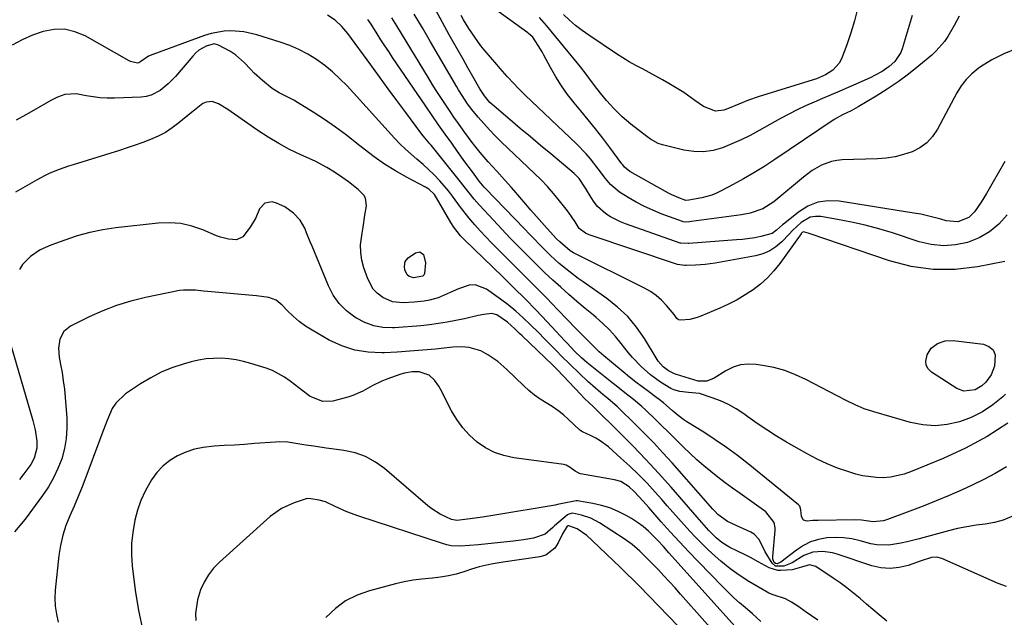
# Model space of a CAD drawing. Units: inches. Extents: x 1905428 to 1910725, y 416674 to 422025.
# Drawn here: x 1906904 to 1907255, y 418383 to 418596 of the extents above; entities that cross this region are included whole.
import ezdxf

# ---------------------------------------------------------------- set-up
doc = ezdxf.new("R2010")
doc.units = ezdxf.units.IN
doc.header["$MEASUREMENT"] = 0
doc.layers.add('7', color=7, linetype='Continuous')
doc.layers.add('8', color=7, linetype='Continuous')

msp = doc.modelspace()

# ---------------------------------------------------------------- linework, layer by layer
at = {"layer": '7', "color": 18}
for points in [[(1907239.03, 418597.03, 1818), (1907237.31, 418593.65, 1818), (1907235.05, 418589.79, 1818), (1907233.8, 418587.95, 1818), (1907230.91, 418584.6, 1818), (1907229.27, 418583.1, 1818), (1907224.67, 418579.26, 1818), (1907221.01, 418576.35, 1818), (1907217.26, 418573.56, 1818), (1907213.39, 418570.95, 1818), (1907209.43, 418568.46, 1818), (1907202.98, 418564.62, 1818), (1907200.51, 418563.29, 1818), (1907197.35, 418561.83, 1818), (1907194.38, 418560.2, 1818), (1907172.85, 418545.63, 1818), (1907169.3, 418543.31, 1818), (1907165.71, 418541.07, 1818), (1907162.04, 418538.95, 1818), (1907158.32, 418536.91, 1818), (1907154.12, 418534.7, 1818), (1907152.44, 418533.9, 1818), (1907150.73, 418533.2, 1818), (1907147.17, 418532.18, 1818), (1907142.59, 418531.32, 1818), (1907141.52, 418531.27, 1818), (1907138.92, 418532.25, 1818), (1907136.51, 418533.3, 1818), (1907135.33, 418533.89, 1818), (1907134.17, 418534.5, 1818), (1907121.43, 418541.62, 1818), (1907119.58, 418543.16, 1818), (1907118.96, 418543.91, 1818), (1907118.66, 418544.29, 1818), (1907114.28, 418550.19, 1818), (1907111.78, 418553.5, 1818), (1907109.23, 418556.78, 1818), (1907106.62, 418560.02, 1818), (1907103.98, 418563.22, 1818), (1907101.62, 418566.04, 1818), (1907099.26, 418569.04, 1818), (1907097.03, 418572.13, 1818), (1907095.01, 418575.35, 1818), (1907093.12, 418578.66, 1818), (1907090.76, 418583.12, 1818), (1907090.13, 418584.27, 1818), (1907088.79, 418586.5, 1818), (1907086.8, 418589.47, 1818), (1907085.33, 418590.86, 1818), (1907085.06, 418591.06, 1818), (1907069.24, 418602.44, 1818)], [(1907255.37, 418545.14, 1814), (1907248.8, 418533.73, 1814), (1907246.93, 418530.66, 1814), (1907244.55, 418527.15, 1814), (1907242.57, 418525.16, 1814), (1907238.63, 418523.65, 1814), (1907234.42, 418523.96, 1814), (1907232.51, 418524.54, 1814), (1907227.75, 418525.81, 1814), (1907225.35, 418526.31, 1814), (1907222.93, 418526.75, 1814), (1907196.25, 418531.02, 1814), (1907192.31, 418531.13, 1814), (1907188.55, 418530.62, 1814), (1907185.03, 418529.19, 1814), (1907181.68, 418527.12, 1814), (1907176.77, 418523.14, 1814), (1907176.03, 418522.52, 1814), (1907173.86, 418520.61, 1814), (1907172.34, 418519.52, 1814), (1907168.19, 418518.38, 1814), (1907166.06, 418517.97, 1814), (1907161.75, 418517.36, 1814), (1907159.58, 418517.15, 1814), (1907142.54, 418515.86, 1814), (1907142.34, 418515.84, 1814), (1907139.71, 418515.96, 1814), (1907139.4, 418516.05, 1814), (1907119.97, 418522.86, 1814), (1907118.12, 418523.6, 1814), (1907114.59, 418525.43, 1814), (1907112.92, 418526.53, 1814), (1907109.96, 418529.16, 1814), (1907108.73, 418530.7, 1814), (1907107.62, 418532.35, 1814), (1907105.7, 418535.63, 1814), (1907103.38, 418539.12, 1814), (1907101.63, 418540.9, 1814), (1907093.24, 418547.86, 1814), (1907089.6, 418550.89, 1814), (1907085.96, 418553.94, 1814), (1907082.33, 418556.99, 1814), (1907078.71, 418560.04, 1814), (1907073.01, 418564.86, 1814), (1907071.54, 418566.24, 1814), (1907069.61, 418568.57, 1814), (1907067.96, 418571.11, 1814), (1907065.44, 418575.52, 1814), (1907063.68, 418578.6, 1814), (1907061.92, 418581.68, 1814), (1907060.16, 418584.77, 1814), (1907058.42, 418587.85, 1814), (1907056.99, 418590.37, 1814), (1907054.57, 418594.74, 1814), (1907052.17, 418599.12, 1814)], [(1907202.81, 418599.65, 1822), (1907201.73, 418595.31, 1822), (1907200.41, 418591.04, 1822), (1907198.93, 418586.82, 1822), (1907197.02, 418581.85, 1822), (1907196.21, 418580.28, 1822), (1907193.95, 418577.72, 1822), (1907191.36, 418576.12, 1822), (1907188.11, 418574.69, 1822), (1907186.99, 418574.31, 1822), (1907167.35, 418568.26, 1822), (1907163.82, 418567.06, 1822), (1907160.36, 418565.66, 1822), (1907156.93, 418564.19, 1822), (1907154.99, 418563.42, 1822), (1907152.04, 418563.1, 1822), (1907147.75, 418564.78, 1822), (1907144.74, 418566.95, 1822), (1907140.76, 418569.75, 1822), (1907136.63, 418572.32, 1822), (1907135.44, 418573.02, 1822), (1907133.11, 418574.35, 1822), (1907130.76, 418575.66, 1822), (1907128.38, 418576.93, 1822), (1907125.99, 418578.17, 1822), (1907123.61, 418579.43, 1822), (1907121.26, 418580.74, 1822), (1907118.97, 418582.14, 1822), (1907116.7, 418583.59, 1822), (1907106.78, 418590.21, 1822), (1907104.4, 418591.9, 1822), (1907102.1, 418593.67, 1822), (1907099.9, 418595.57, 1822), (1907097.77, 418597.56, 1822)], [(1907256.39, 418451.75, 1806), (1907249.06, 418446.98, 1806), (1907241.35, 418442.86, 1806), (1907233.39, 418439.17, 1806), (1907221.74, 418434.37, 1806), (1907219.37, 418433.54, 1806), (1907214.52, 418432.5, 1806), (1907212.02, 418432.29, 1806), (1907209.52, 418432.34, 1806), (1907204.58, 418433, 1806), (1907202.15, 418433.62, 1806), (1907199.35, 418434.48, 1806), (1907195.59, 418435.78, 1806), (1907191.9, 418437.23, 1806), (1907188.31, 418438.94, 1806), (1907184.8, 418440.8, 1806), (1907177.39, 418445.04, 1806), (1907173.86, 418447.15, 1806), (1907170.38, 418449.35, 1806), (1907166.97, 418451.66, 1806), (1907163.62, 418454.05, 1806), (1907162.14, 418455.15, 1806), (1907159.5, 418456.91, 1806), (1907156.76, 418458.48, 1806), (1907153.88, 418459.78, 1806), (1907150.9, 418460.88, 1806), (1907146.35, 418462.32, 1806), (1907142.37, 418462.74, 1806), (1907139.31, 418463.05, 1806), (1907137.14, 418463.63, 1806), (1907136.13, 418464.1, 1806), (1907132.42, 418466.43, 1806), (1907128.84, 418469.03, 1806), (1907125.53, 418471.97, 1806), (1907122.48, 418475.19, 1806), (1907121.05, 418476.88, 1806), (1907118.41, 418480.24, 1806), (1907116.35, 418482.74, 1806), (1907114.19, 418485.14, 1806), (1907111.86, 418487.38, 1806), (1907109.43, 418489.52, 1806), (1907108.49, 418490.29, 1806), (1907105.53, 418492.74, 1806), (1907102.6, 418495.22, 1806), (1907099.69, 418497.74, 1806), (1907096.81, 418500.28, 1806), (1907093.96, 418502.86, 1806), (1907091.15, 418505.48, 1806), (1907088.38, 418508.14, 1806), (1907084.9, 418511.59, 1806), (1907081.84, 418514.7, 1806), (1907078.8, 418517.84, 1806), (1907075.79, 418521, 1806), (1907072.8, 418524.19, 1806), (1907067.76, 418529.62, 1806), (1907065.87, 418531.76, 1806), (1907064.07, 418533.98, 1806), (1907062.32, 418536.24, 1806), (1907060.54, 418538.47, 1806), (1907050.53, 418550.93, 1806), (1907050.07, 418551.5, 1806), (1907047.72, 418554.29, 1806), (1907046.83, 418555.44, 1806), (1907041.43, 418562.7, 1806), (1907038.3, 418566.92, 1806), (1907035.18, 418571.14, 1806), (1907032.07, 418575.37, 1806), (1907028.97, 418579.6, 1806), (1907020.77, 418590.83, 1806), (1907018.67, 418593.35, 1806), (1907016.27, 418595.58, 1806), (1907013.56, 418597.37, 1806)], [(1907255.66, 418462.14, 1808), (1907254.63, 418461.18, 1808), (1907251.13, 418458.32, 1808), (1907247.42, 418455.82, 1808), (1907243.41, 418453.85, 1808), (1907239.2, 418452.23, 1808), (1907234.82, 418451.29, 1808), (1907230.44, 418450.87, 1808), (1907226.05, 418451.21, 1808), (1907221.65, 418452.05, 1808), (1907208.55, 418455.79, 1808), (1907205.18, 418456.91, 1808), (1907201.92, 418458.31, 1808), (1907198.73, 418459.88, 1808), (1907195.56, 418461.51, 1808), (1907184.36, 418467.36, 1808), (1907180.64, 418469.07, 1808), (1907176.84, 418470.53, 1808), (1907172.91, 418471.6, 1808), (1907168.9, 418472.41, 1808), (1907166.55, 418472.76, 1808), (1907163.72, 418472.87, 1808), (1907160.97, 418472.59, 1808), (1907158.34, 418471.72, 1808), (1907155.79, 418470.46, 1808), (1907151.58, 418467.81, 1808), (1907148.99, 418466.78, 1808), (1907145.85, 418466.83, 1808), (1907138.19, 418469.15, 1808), (1907137.42, 418469.42, 1808), (1907135.22, 418470.46, 1808), (1907133.37, 418471.83, 1808), (1907131.62, 418473.94, 1808), (1907131.25, 418474.52, 1808), (1907126.72, 418481.94, 1808), (1907123.86, 418486.02, 1808), (1907120.71, 418489.82, 1808), (1907117.11, 418493.21, 1808), (1907113.21, 418496.31, 1808), (1907104.83, 418502.19, 1808), (1907103.08, 418503.44, 1808), (1907099.64, 418506.03, 1808), (1907096.29, 418508.74, 1808), (1907093.1, 418511.63, 1808), (1907090.99, 418513.73, 1808), (1907089.19, 418515.57, 1808), (1907087.39, 418517.41, 1808), (1907085.61, 418519.25, 1808), (1907083.82, 418521.1, 1808), (1907069.8, 418535.68, 1808), (1907069.48, 418536.01, 1808), (1907068.88, 418536.7, 1808), (1907067.73, 418538.13, 1808), (1907065.3, 418541.42, 1808), (1907062.61, 418545.09, 1808), (1907059.95, 418548.78, 1808), (1907057.87, 418551.67, 1808), (1907055.52, 418554.97, 1808), (1907053.19, 418558.28, 1808), (1907050.87, 418561.61, 1808), (1907048.58, 418564.96, 1808), (1907036.77, 418582.28, 1808), (1907035.36, 418584.38, 1808), (1907033.96, 418586.49, 1808), (1907032.59, 418588.62, 1808), (1907031.24, 418590.76, 1808), (1907029.09, 418594.18, 1808), (1907027.96, 418595.89, 1808)], [(1907256.19, 418526.08, 1812), (1907253.23, 418522.84, 1812), (1907249.94, 418520.05, 1812), (1907246.18, 418517.94, 1812), (1907242.1, 418516.3, 1812), (1907237.77, 418515.45, 1812), (1907233.44, 418515.12, 1812), (1907229.12, 418515.57, 1812), (1907224.81, 418516.55, 1812), (1907215.21, 418519.66, 1812), (1907210.37, 418521.11, 1812), (1907205.5, 418522.42, 1812), (1907200.57, 418523.52, 1812), (1907195.62, 418524.49, 1812), (1907189.73, 418525.5, 1812), (1907187.77, 418525.55, 1812), (1907185.92, 418525.27, 1812), (1907182.6, 418523.39, 1812), (1907179.6, 418520.54, 1812), (1907178.34, 418519.27, 1812), (1907175.72, 418516.52, 1812), (1907173.66, 418514.73, 1812), (1907171.45, 418513.24, 1812), (1907168.99, 418512.2, 1812), (1907166.36, 418511.47, 1812), (1907151.89, 418508.9, 1812), (1907148.43, 418508.41, 1812), (1907146.69, 418508.27, 1812), (1907144.94, 418508.17, 1812), (1907141.59, 418508.05, 1812), (1907141.1, 418508.01, 1812), (1907138.47, 418508.41, 1812), (1907106.92, 418519.01, 1812), (1907105.63, 418519.57, 1812), (1907103.42, 418521.3, 1812), (1907101.9, 418523.59, 1812), (1907099.6, 418527.03, 1812), (1907098.77, 418528.13, 1812), (1907096.38, 418531.17, 1812), (1907094.27, 418533.72, 1812), (1907092.1, 418536.21, 1812), (1907089.82, 418538.6, 1812), (1907087.47, 418540.93, 1812), (1907075.56, 418552.23, 1812), (1907073.42, 418554.34, 1812), (1907071.33, 418556.5, 1812), (1907069.31, 418558.73, 1812), (1907067.35, 418561, 1812), (1907065.05, 418563.77, 1812), (1907063.56, 418565.68, 1812), (1907061.55, 418568.69, 1812), (1907060.28, 418570.76, 1812), (1907059.67, 418571.8, 1812), (1907050.27, 418587.91, 1812), (1907047.39, 418592.85, 1812), (1907044.51, 418597.78, 1812)], [(1907259.63, 418585.49, 1816), (1907254.98, 418583.55, 1816), (1907250.71, 418581.47, 1816), (1907246.69, 418578.92, 1816), (1907245.81, 418578.29, 1816), (1907243.59, 418576.45, 1816), (1907241.56, 418574.43, 1816), (1907239.82, 418572.16, 1816), (1907238.28, 418569.71, 1816), (1907231.3, 418556.68, 1816), (1907229.54, 418554.11, 1816), (1907227.5, 418551.86, 1816), (1907225.03, 418550.08, 1816), (1907222.28, 418548.63, 1816), (1907219.25, 418547.6, 1816), (1907216.18, 418546.8, 1816), (1907213.05, 418546.32, 1816), (1907209.86, 418546.06, 1816), (1907197.29, 418545.71, 1816), (1907195.38, 418545.53, 1816), (1907193.5, 418545.19, 1816), (1907189.92, 418543.85, 1816), (1907186.56, 418541.91, 1816), (1907184.98, 418540.8, 1816), (1907183.45, 418539.61, 1816), (1907172.88, 418530.81, 1816), (1907168.91, 418528.3, 1816), (1907164.44, 418526.74, 1816), (1907161.34, 418526.14, 1816), (1907143.49, 418523.71, 1816), (1907142.83, 418523.62, 1816), (1907141.49, 418523.5, 1816), (1907140.51, 418523.64, 1816), (1907140.32, 418523.7, 1816), (1907132.7, 418526.51, 1816), (1907129.66, 418527.74, 1816), (1907126.67, 418529.09, 1816), (1907123.77, 418530.62, 1816), (1907120.93, 418532.27, 1816), (1907117.73, 418534.25, 1816), (1907114.52, 418536.92, 1816), (1907112.76, 418539.11, 1816), (1907110.2, 418542.49, 1816), (1907107.44, 418546.06, 1816), (1907105.86, 418547.92, 1816), (1907102.47, 418551.43, 1816), (1907084.13, 418568.88, 1816), (1907081.49, 418571.49, 1816), (1907080.2, 418572.82, 1816), (1907077.68, 418575.55, 1816), (1907075.22, 418578.33, 1816), (1907074.01, 418579.74, 1816), (1907069.51, 418585.05, 1816), (1907068.32, 418586.49, 1816), (1907066.08, 418589.47, 1816), (1907063.96, 418592.65, 1816), (1907062.12, 418595.69, 1816), (1907061.23, 418597.23, 1816)], [(1907255.94, 418436.21, 1804), (1907251.94, 418433.85, 1804), (1907247.83, 418431.68, 1804), (1907243.65, 418429.64, 1804), (1907240.11, 418428.02, 1804), (1907235.51, 418425.98, 1804), (1907230.88, 418424.01, 1804), (1907226.2, 418422.16, 1804), (1907221.49, 418420.37, 1804), (1907213.43, 418417.42, 1804), (1907212.02, 418416.98, 1804), (1907208.38, 418416.59, 1804), (1907204.21, 418417.21, 1804), (1907201.74, 418417.3, 1804), (1907188.68, 418417.11, 1804), (1907186.76, 418417.02, 1804), (1907184.85, 418416.82, 1804), (1907183.46, 418417.2, 1804), (1907182.78, 418418.47, 1804), (1907182.55, 418420.81, 1804), (1907182.16, 418422.16, 1804), (1907181.71, 418422.68, 1804), (1907163.7, 418437.3, 1804), (1907159.88, 418440.28, 1804), (1907155.99, 418443.16, 1804), (1907151.99, 418445.89, 1804), (1907147.92, 418448.52, 1804), (1907141.84, 418452.29, 1804), (1907140.78, 418452.98, 1804), (1907138.74, 418454.49, 1804), (1907136.62, 418456.31, 1804), (1907133.54, 418458.99, 1804), (1907131.95, 418460.26, 1804), (1907131.13, 418460.87, 1804), (1907128.14, 418463.03, 1804), (1907125.84, 418464.73, 1804), (1907123.56, 418466.47, 1804), (1907121.32, 418468.25, 1804), (1907119.1, 418470.07, 1804), (1907112.21, 418475.85, 1804), (1907110.57, 418477.27, 1804), (1907108.22, 418479.51, 1804), (1907105.75, 418481.98, 1804), (1907104.05, 418483.71, 1804), (1907103.2, 418484.57, 1804), (1907102.36, 418485.44, 1804), (1907095.79, 418492.21, 1804), (1907091.66, 418496.46, 1804), (1907087.5, 418500.68, 1804), (1907083.33, 418504.88, 1804), (1907079.13, 418509.07, 1804), (1907074.05, 418514.1, 1804), (1907072.02, 418516.16, 1804), (1907070.02, 418518.25, 1804), (1907068.06, 418520.37, 1804), (1907066.13, 418522.53, 1804), (1907063.93, 418525.1, 1804), (1907060.98, 418528.88, 1804), (1907058.19, 418532.78, 1804), (1907056.73, 418534.68, 1804), (1907053.6, 418538.3, 1804), (1907051.45, 418540.52, 1804), (1907049.58, 418542.35, 1804), (1907047.63, 418544.1, 1804), (1907045.45, 418545.96, 1804), (1907043.37, 418547.74, 1804), (1907041.34, 418549.58, 1804), (1907039.39, 418551.51, 1804), (1907037.5, 418553.49, 1804), (1907020.5, 418572.13, 1804), (1907017.97, 418574.71, 1804), (1907015.33, 418577.16, 1804), (1907012.51, 418579.41, 1804), (1907009.58, 418581.53, 1804), (1907006.5, 418583.41, 1804), (1907003.32, 418585.1, 1804), (1907000.02, 418586.52, 1804), (1906996.62, 418587.75, 1804), (1906988.33, 418590.36, 1804), (1906983.69, 418591.43, 1804), (1906978.95, 418591.79, 1804), (1906976.57, 418591.67, 1804), (1906971.92, 418590.85, 1804), (1906969.64, 418590.15, 1804), (1906951.12, 418583.4, 1804), (1906949.61, 418582.72, 1804), (1906946.9, 418580.83, 1804), (1906946.21, 418580.38, 1804), (1906945.71, 418580.25, 1804), (1906943.16, 418580.85, 1804), (1906942.64, 418581.11, 1804), (1906926.95, 418589.99, 1804), (1906923.33, 418591.47, 1804), (1906919.65, 418592.33, 1804), (1906915.87, 418592.27, 1804), (1906912.02, 418591.59, 1804), (1906908.2, 418590.21, 1804), (1906904.48, 418588.62, 1804), (1906900.91, 418586.71, 1804)], [(1907257.86, 418418.43, 1802), (1907254.82, 418417.19, 1802), (1907251.65, 418416.36, 1802), (1907248.39, 418415.8, 1802), (1907245.08, 418415.38, 1802), (1907241.78, 418414.85, 1802), (1907238.51, 418414.16, 1802), (1907235.27, 418413.37, 1802), (1907224.77, 418410.54, 1802), (1907220.45, 418409.45, 1802), (1907218.29, 418408.95, 1802), (1907213.94, 418408.19, 1802), (1907209.62, 418408.33, 1802), (1907207.47, 418408.76, 1802), (1907203.69, 418409.81, 1802), (1907200.74, 418410.46, 1802), (1907197.78, 418410.88, 1802), (1907194.78, 418410.98, 1802), (1907191.77, 418410.85, 1802), (1907188.85, 418410.31, 1802), (1907186.04, 418409.46, 1802), (1907183.43, 418408.14, 1802), (1907180.94, 418406.51, 1802), (1907175.41, 418402.17, 1802), (1907174.08, 418401.61, 1802), (1907173.5, 418401.69, 1802), (1907173.06, 418402.09, 1802), (1907172.55, 418403.22, 1802), (1907172.49, 418404.16, 1802), (1907173.34, 418413.43, 1802), (1907173.34, 418414.41, 1802), (1907172.97, 418416.29, 1802), (1907170.02, 418420.12, 1802), (1907160.81, 418426.63, 1802), (1907158.16, 418428.54, 1802), (1907155.53, 418430.48, 1802), (1907152.95, 418432.47, 1802), (1907150.38, 418434.49, 1802), (1907147.88, 418436.57, 1802), (1907145.42, 418438.71, 1802), (1907143.03, 418440.93, 1802), (1907140.69, 418443.2, 1802), (1907137.18, 418446.72, 1802), (1907135.07, 418448.81, 1802), (1907132.95, 418450.89, 1802), (1907130.81, 418452.95, 1802), (1907127.18, 418456.37, 1802), (1907125.74, 418457.69, 1802), (1907122.75, 418460.22, 1802), (1907119.67, 418462.64, 1802), (1907116.59, 418465.06, 1802), (1907115.06, 418466.28, 1802), (1907106.08, 418473.48, 1802), (1907104.21, 418475.08, 1802), (1907101.84, 418477.36, 1802), (1907098.96, 418480.4, 1802), (1907098.27, 418481.13, 1802), (1907091.9, 418487.94, 1802), (1907087.99, 418492.05, 1802), (1907084.05, 418496.12, 1802), (1907080.04, 418500.13, 1802), (1907075.99, 418504.09, 1802), (1907062.41, 418517.21, 1802), (1907061.04, 418518.62, 1802), (1907058.59, 418521.69, 1802), (1907057.54, 418523.35, 1802), (1907052.47, 418532.21, 1802), (1907051.69, 418533.37, 1802), (1907049.7, 418535.31, 1802), (1907048.51, 418536.04, 1802), (1907041.7, 418539.6, 1802), (1907037.74, 418541.81, 1802), (1907033.88, 418544.18, 1802), (1907030.17, 418546.78, 1802), (1907026.57, 418549.53, 1802), (1907024.04, 418551.58, 1802), (1907020.25, 418554.53, 1802), (1907016.4, 418557.39, 1802), (1907012.44, 418560.1, 1802), (1907008.41, 418562.72, 1802), (1907002.75, 418566.25, 1802), (1907001.49, 418567.01, 1802), (1906998.92, 418568.39, 1802), (1906996.29, 418569.69, 1802), (1906993.81, 418571.22, 1802), (1906990.3, 418574.03, 1802), (1906987.38, 418576.73, 1802), (1906985.98, 418578.14, 1802), (1906983.84, 418580.38, 1802), (1906980.63, 418583.24, 1802), (1906978.85, 418584.44, 1802), (1906974.64, 418586.72, 1802), (1906973.09, 418587.13, 1802), (1906970.25, 418586.33, 1802), (1906967.61, 418584.85, 1802), (1906966.46, 418583.88, 1802), (1906965.4, 418582.8, 1802), (1906959.2, 418575.53, 1802), (1906956.62, 418572.84, 1802), (1906953.73, 418570.48, 1802), (1906950.51, 418568.8, 1802), (1906948.76, 418568.37, 1802), (1906946.94, 418568.13, 1802), (1906937.44, 418567.75, 1802), (1906934.9, 418567.75, 1802), (1906932.38, 418567.87, 1802), (1906929.87, 418568.19, 1802), (1906927.37, 418568.64, 1802), (1906923.74, 418569.34, 1802), (1906919.74, 418569.02, 1802), (1906917.15, 418568.13, 1802), (1906914.69, 418566.93, 1802), (1906906.87, 418562.46, 1802), (1906902.32, 418559.92, 1802)], [(1907213.21, 418381.11, 1798), (1907210.54, 418383.33, 1798), (1907208.26, 418385.25, 1798), (1907205.98, 418387.19, 1798), (1907203.66, 418389.19, 1798), (1907201.33, 418391.13, 1798), (1907198.97, 418393.01, 1798), (1907196.53, 418394.8, 1798), (1907194.05, 418396.53, 1798), (1907187.91, 418400.65, 1798), (1907185.6, 418401.28, 1798), (1907182.75, 418400.41, 1798), (1907179.39, 418399.49, 1798), (1907175.39, 418399.23, 1798), (1907174.3, 418399.26, 1798), (1907171.21, 418400.18, 1798), (1907167.3, 418402.35, 1798), (1907164.53, 418403.86, 1798), (1907162.93, 418404.67, 1798), (1907159.67, 418406.18, 1798), (1907157.12, 418407.38, 1798), (1907154.3, 418409.2, 1798), (1907152.33, 418410.88, 1798), (1907149.68, 418413.54, 1798), (1907148.04, 418415.42, 1798), (1907146.4, 418417.32, 1798), (1907145.57, 418418.26, 1798), (1907136.18, 418428.96, 1798), (1907131.71, 418433.95, 1798), (1907127.17, 418438.87, 1798), (1907122.53, 418443.69, 1798), (1907117.82, 418448.44, 1798), (1907108.76, 418457.4, 1798), (1907108.29, 418457.85, 1798), (1907107.05, 418458.91, 1798), (1907105.01, 418460.86, 1798), (1907103.92, 418461.99, 1798), (1907095.58, 418470.9, 1798), (1907094.75, 418471.76, 1798), (1907093.9, 418472.59, 1798), (1907082.99, 418482.97, 1798), (1907082.13, 418483.79, 1798), (1907080.41, 418485.41, 1798), (1907077.78, 418487.78, 1798), (1907073.97, 418490.47, 1798), (1907072.19, 418490.9, 1798), (1907069.29, 418490.55, 1798), (1907067.36, 418490.15, 1798), (1907062.42, 418489.06, 1798), (1907059.32, 418488.42, 1798), (1907056.22, 418487.84, 1798), (1907053.1, 418487.34, 1798), (1907049.98, 418486.9, 1798), (1907046.84, 418486.54, 1798), (1907043.7, 418486.23, 1798), (1907040.55, 418486, 1798), (1907037.39, 418485.83, 1798), (1907036.73, 418485.8, 1798), (1907033.33, 418485.97, 1798), (1907030.03, 418486.53, 1798), (1907026.89, 418487.68, 1798), (1907023.85, 418489.23, 1798), (1907023.26, 418489.6, 1798), (1907020.29, 418491.9, 1798), (1907017.68, 418494.48, 1798), (1907015.58, 418497.5, 1798), (1907013.83, 418500.82, 1798), (1907008.03, 418514.9, 1798), (1907007.37, 418516.5, 1798), (1907006.05, 418519.72, 1798), (1907005.39, 418521.32, 1798), (1907003.71, 418524.27, 1798), (1907001.35, 418526.7, 1798), (1906998.23, 418529.02, 1798), (1906995.33, 418530.33, 1798), (1906993.77, 418530.73, 1798), (1906991.1, 418530.31, 1798), (1906989.29, 418528.3, 1798), (1906987.88, 418525.11, 1798), (1906985.96, 418521.7, 1798), (1906983.34, 418518.31, 1798), (1906980.99, 418517.26, 1798), (1906978.16, 418517.39, 1798), (1906975.32, 418518.13, 1798), (1906973.94, 418518.65, 1798), (1906969, 418520.79, 1798), (1906965.12, 418522.12, 1798), (1906961.17, 418523.02, 1798), (1906957.13, 418523.3, 1798), (1906953.03, 418523.16, 1798), (1906937.99, 418521.44, 1798), (1906933.32, 418520.74, 1798), (1906928.71, 418519.82, 1798), (1906924.17, 418518.58, 1798), (1906919.68, 418517.13, 1798), (1906914.72, 418515.33, 1798), (1906910.95, 418513.6, 1798), (1906907.52, 418511.27, 1798), (1906904.63, 418508.35, 1798), (1906903.49, 418506.65, 1798)], [(1907046.49, 418512.91, 1802), (1907047.76, 418511.95, 1802), (1907048.55, 418508.95, 1802), (1907048.12, 418505.23, 1802), (1907047.9, 418504.64, 1802), (1907047.69, 418504.41, 1802), (1907047.43, 418504.22, 1802), (1907044.36, 418503.64, 1802), (1907042.66, 418504.12, 1802), (1907041.96, 418504.75, 1802), (1907041.19, 418506.5, 1802), (1907040.97, 418507.67, 1802), (1907041.28, 418509.42, 1802), (1907042.36, 418510.77, 1802), (1907044.93, 418512.6, 1802), (1907046.49, 418512.91, 1802)], [(1907188.59, 418381.44, 1796), (1907186.34, 418383.04, 1796), (1907184.06, 418384.63, 1796), (1907181.77, 418386.2, 1796), (1907179.25, 418387.91, 1796), (1907177.1, 418389.13, 1796), (1907172.7, 418390.57, 1796), (1907171.08, 418391.11, 1796), (1907170.47, 418391.43, 1796), (1907163.97, 418395.33, 1796), (1907160.51, 418397.56, 1796), (1907157.15, 418399.93, 1796), (1907153.95, 418402.52, 1796), (1907150.86, 418405.24, 1796), (1907149.2, 418406.81, 1796), (1907147.03, 418408.91, 1796), (1907144.9, 418411.06, 1796), (1907142.85, 418413.27, 1796), (1907140.84, 418415.53, 1796), (1907138.85, 418417.81, 1796), (1907136.86, 418420.08, 1796), (1907134.86, 418422.34, 1796), (1907132.85, 418424.6, 1796), (1907130.55, 418427.17, 1796), (1907127.61, 418430.33, 1796), (1907124.6, 418433.42, 1796), (1907121.48, 418436.41, 1796), (1907118.29, 418439.33, 1796), (1907113.8, 418443.29, 1796), (1907110.87, 418445.52, 1796), (1907109.29, 418446.46, 1796), (1907107.65, 418447.3, 1796), (1907104.58, 418448.72, 1796), (1907104.02, 418449.04, 1796), (1907103.75, 418449.24, 1796), (1907103.63, 418449.34, 1796), (1907103.51, 418449.45, 1796), (1907099.63, 418453.05, 1796), (1907097.73, 418454.7, 1796), (1907095.76, 418456.26, 1796), (1907093.7, 418457.69, 1796), (1907091.58, 418459.03, 1796), (1907089.45, 418460.38, 1796), (1907087.4, 418461.82, 1796), (1907085.46, 418463.41, 1796), (1907083.6, 418465.09, 1796), (1907077.6, 418470.89, 1796), (1907074.33, 418473.73, 1796), (1907070.78, 418476.22, 1796), (1907068.3, 418477.64, 1796), (1907064.14, 418478.84, 1796), (1907061.21, 418479.01, 1796), (1907058.27, 418478.86, 1796), (1907052.07, 418478.24, 1796), (1907047.5, 418477.81, 1796), (1907042.93, 418477.44, 1796), (1907038.35, 418477.15, 1796), (1907033.76, 418476.92, 1796), (1907032.91, 418476.88, 1796), (1907028, 418477.09, 1796), (1907023.22, 418477.82, 1796), (1907018.63, 418479.36, 1796), (1907014.17, 418481.42, 1796), (1907008, 418484.94, 1796), (1907005.62, 418486.45, 1796), (1907003.35, 418488.09, 1796), (1907001.25, 418489.93, 1796), (1906999.24, 418491.91, 1796), (1906997.38, 418493.93, 1796), (1906995.18, 418495.66, 1796), (1906992.54, 418496.59, 1796), (1906988.22, 418497.22, 1796), (1906986.77, 418497.36, 1796), (1906972.09, 418498.64, 1796), (1906969.21, 418498.92, 1796), (1906966.35, 418499.28, 1796), (1906962.07, 418499.3, 1796), (1906960.66, 418499.08, 1796), (1906948.48, 418496.58, 1796), (1906943.3, 418495.31, 1796), (1906938.21, 418493.78, 1796), (1906933.25, 418491.87, 1796), (1906928.38, 418489.7, 1796), (1906921.73, 418486.42, 1796), (1906919.32, 418484.52, 1796), (1906917.9, 418481.79, 1796), (1906917.41, 418478.6, 1796), (1906917.68, 418475.38, 1796), (1906918.2, 418472.77, 1796), (1906918.73, 418469.84, 1796), (1906919.19, 418466.91, 1796), (1906919.55, 418463.95, 1796), (1906919.83, 418460.99, 1796), (1906920.39, 418453.73, 1796), (1906920.45, 418450.01, 1796), (1906920.23, 418446.33, 1796), (1906919.56, 418442.7, 1796), (1906918.6, 418439.11, 1796), (1906917.26, 418435.62, 1796), (1906915.71, 418432.25, 1796), (1906913.84, 418429.04, 1796), (1906911.76, 418425.94, 1796), (1906905.54, 418417.56, 1796), (1906903.69, 418415.22, 1796), (1906901.75, 418412.97, 1796)], [(1906900.55, 418479.29, 1798), (1906908.32, 418452.69, 1798), (1906909.11, 418449.45, 1798), (1906909.7, 418445.34, 1798), (1906909.7, 418442.87, 1798), (1906908.72, 418439.28, 1798), (1906907.57, 418437.07, 1798), (1906905.14, 418433.68, 1798), (1906903.55, 418431.64, 1798)], [(1907168.21, 418381.04, 1794), (1907165.32, 418383.8, 1794), (1907162.71, 418385.95, 1794), (1907160.66, 418387.69, 1794), (1907158.65, 418389.47, 1794), (1907156.7, 418391.32, 1794), (1907154.8, 418393.21, 1794), (1907145.86, 418402.39, 1794), (1907142.51, 418405.89, 1794), (1907139.19, 418409.42, 1794), (1907135.93, 418413, 1794), (1907132.7, 418416.62, 1794), (1907128.27, 418421.66, 1794), (1907126.29, 418423.9, 1794), (1907123.07, 418427.4, 1794), (1907121.26, 418429.02, 1794), (1907118.23, 418430.95, 1794), (1907115.94, 418431.62, 1794), (1907103.88, 418433.73, 1794), (1907103.45, 418433.84, 1794), (1907101.91, 418434.67, 1794), (1907100.18, 418435.96, 1794), (1907098.73, 418436.78, 1794), (1907097.94, 418437.04, 1794), (1907097.12, 418437.21, 1794), (1907080.06, 418439.47, 1794), (1907076.52, 418440.24, 1794), (1907073.13, 418441.37, 1794), (1907069.97, 418443.03, 1794), (1907066.96, 418445.05, 1794), (1907064.26, 418447.5, 1794), (1907061.79, 418450.15, 1794), (1907059.69, 418453.09, 1794), (1907057.82, 418456.23, 1794), (1907053.92, 418463.87, 1794), (1907053.26, 418465.03, 1794), (1907051.69, 418467.16, 1794), (1907049.77, 418468.93, 1794), (1907046.2, 418470.08, 1794), (1907043.72, 418470.07, 1794), (1907041.01, 418469.64, 1794), (1907039.69, 418469.26, 1794), (1907034.7, 418467.5, 1794), (1907032.9, 418466.8, 1794), (1907029.43, 418465.12, 1794), (1907026.09, 418463.19, 1794), (1907022.58, 418461.65, 1794), (1907020.74, 418461.06, 1794), (1907015.48, 418459.62, 1794), (1907011.89, 418459.46, 1794), (1907007.36, 418461.31, 1794), (1907006.35, 418462.02, 1794), (1907000.2, 418466.76, 1794), (1906998.21, 418468.18, 1794), (1906993.93, 418470.53, 1794), (1906991.64, 418471.37, 1794), (1906986.2, 418473.08, 1794), (1906983.58, 418473.78, 1794), (1906980.93, 418474.35, 1794), (1906978.25, 418474.71, 1794), (1906975.54, 418474.92, 1794), (1906972.83, 418474.9, 1794), (1906970.14, 418474.71, 1794), (1906967.47, 418474.27, 1794), (1906964.83, 418473.66, 1794), (1906961.94, 418472.85, 1794), (1906957.95, 418471.52, 1794), (1906954.08, 418469.95, 1794), (1906950.38, 418468.01, 1794), (1906946.79, 418465.83, 1794), (1906941.42, 418462.2, 1794), (1906937.94, 418458.97, 1794), (1906936.65, 418456.99, 1794), (1906934.72, 418452.52, 1794), (1906932.98, 418447.91, 1794), (1906932.11, 418445.6, 1794), (1906927.21, 418432.51, 1794), (1906925.86, 418429.03, 1794), (1906924.47, 418425.57, 1794), (1906923.01, 418422.14, 1794), (1906921.5, 418418.73, 1794), (1906920.13, 418415.28, 1794), (1906918.98, 418411.78, 1794), (1906918.18, 418408.18, 1794), (1906917.6, 418404.52, 1794), (1906916.27, 418392.24, 1794), (1906916.14, 418389.34, 1794), (1906916.24, 418386.46, 1794), (1906916.7, 418383.61, 1794), (1906917.39, 418380.79, 1794)], [(1907159.14, 418379.24, 1792), (1907135.42, 418405.57, 1792), (1907133.46, 418407.73, 1792), (1907131.47, 418409.86, 1792), (1907129.97, 418411.45, 1792), (1907128.15, 418413.22, 1792), (1907126.24, 418414.87, 1792), (1907124.2, 418416.36, 1792), (1907122.06, 418417.72, 1792), (1907120.14, 418418.83, 1792), (1907117.29, 418420.28, 1792), (1907114.37, 418421.52, 1792), (1907111.32, 418422.43, 1792), (1907108.21, 418423.13, 1792), (1907102.76, 418424.04, 1792), (1907102.3, 418424.09, 1792), (1907097.44, 418423.14, 1792), (1907095.68, 418422.71, 1792), (1907094.79, 418422.54, 1792), (1907073.31, 418418.94, 1792), (1907068.91, 418418.25, 1792), (1907064.49, 418417.65, 1792), (1907059.67, 418417.11, 1792), (1907057.76, 418417.44, 1792), (1907053.71, 418419.36, 1792), (1907050.77, 418421.23, 1792), (1907049.39, 418422.31, 1792), (1907033.9, 418435.55, 1792), (1907030.6, 418437.91, 1792), (1907027.12, 418439.85, 1792), (1907023.35, 418441.16, 1792), (1907019.4, 418442.05, 1792), (1907014.99, 418442.65, 1792), (1907013.09, 418442.91, 1792), (1907009.3, 418443.46, 1792), (1907005.05, 418444.1, 1792), (1907002.19, 418444.55, 1792), (1906999.32, 418444.97, 1792), (1906996.44, 418445.1, 1792), (1906994.99, 418445.04, 1792), (1906987.51, 418444.48, 1792), (1906983.9, 418444.22, 1792), (1906980.29, 418443.98, 1792), (1906976.67, 418443.76, 1792), (1906973.06, 418443.56, 1792), (1906969.17, 418443.14, 1792), (1906966.02, 418442.49, 1792), (1906962.97, 418441.45, 1792), (1906959.99, 418440.14, 1792), (1906957.25, 418438.43, 1792), (1906954.75, 418436.46, 1792), (1906952.61, 418434.12, 1792), (1906950.7, 418431.51, 1792), (1906948.47, 418427.53, 1792), (1906946.92, 418424.2, 1792), (1906945.71, 418420.72, 1792), (1906944.74, 418417.16, 1792), (1906943.96, 418412.72, 1792), (1906943.56, 418408.79, 1792), (1906943.55, 418404.85, 1792), (1906943.81, 418400.89, 1792), (1906944.8, 418392.18, 1792), (1906945.99, 418384.9, 1792), (1906947.63, 418377.75, 1792)], [(1907142.16, 418375.78, 1788), (1907124.76, 418393.69, 1788), (1907123.12, 418395.36, 1788), (1907119.8, 418398.66, 1788), (1907118.11, 418400.29, 1788), (1907108.06, 418409.93, 1788), (1907106.07, 418411.68, 1788), (1907102.64, 418414.09, 1788), (1907099.72, 418415.16, 1788), (1907099.38, 418415.16, 1788), (1907099.1, 418414.98, 1788), (1907097.37, 418412.32, 1788), (1907095.92, 418409.04, 1788), (1907094.73, 418407.21, 1788), (1907091.46, 418404.72, 1788), (1907089.37, 418404.07, 1788), (1907076.29, 418402.16, 1788), (1907071.96, 418401.42, 1788), (1907067.68, 418400.46, 1788), (1907064.99, 418399.65, 1788), (1907062.21, 418398.74, 1788), (1907059.47, 418397.94, 1788), (1907056.7, 418397.28, 1788), (1907053.88, 418396.84, 1788), (1907051.04, 418396.53, 1788), (1907047.22, 418396.17, 1788), (1907044.06, 418395.74, 1788), (1907040.94, 418395.13, 1788), (1907037.83, 418394.41, 1788), (1907028.47, 418391.97, 1788), (1907024.09, 418390.39, 1788), (1907020, 418388.36, 1788), (1907016.33, 418385.63, 1788), (1907012.94, 418382.45, 1788)]]:
    msp.add_polyline3d(points, dxfattribs=at)
at = {"layer": '8', "color": 18}
for points in [[(1907255.34, 418509.53, 1810), (1907245.6, 418507.6, 1810), (1907237.65, 418506.67, 1810), (1907229.76, 418506.57, 1810), (1907221.95, 418507.72, 1810), (1907214.2, 418509.7, 1810), (1907185.55, 418519.52, 1810), (1907185.17, 418519.64, 1810), (1907183.52, 418520.01, 1810), (1907183.23, 418519.99, 1810), (1907182.97, 418519.83, 1810), (1907182.68, 418519.49, 1810), (1907182.61, 418519.4, 1810), (1907175.04, 418508.79, 1810), (1907172.94, 418506.14, 1810), (1907170.68, 418503.67, 1810), (1907168.17, 418501.44, 1810), (1907165.51, 418499.37, 1810), (1907162.67, 418497.52, 1810), (1907159.76, 418495.8, 1810), (1907156.74, 418494.26, 1810), (1907153.66, 418492.84, 1810), (1907146.77, 418489.93, 1810), (1907145.49, 418489.46, 1810), (1907142.87, 418488.82, 1810), (1907139.65, 418488.49, 1810), (1907138.89, 418488.63, 1810), (1907138.31, 418489.15, 1810), (1907137.27, 418490.54, 1810), (1907134.54, 418493.79, 1810), (1907132.79, 418495.62, 1810), (1907130.92, 418497.29, 1810), (1907128.86, 418498.71, 1810), (1907126.67, 418499.98, 1810), (1907101.35, 418512.6, 1810), (1907100.22, 418513.23, 1810), (1907096.44, 418516.45, 1810), (1907095.34, 418517.61, 1810), (1907091.96, 418521.28, 1810), (1907090.02, 418523.43, 1810), (1907088.09, 418525.58, 1810), (1907086.18, 418527.76, 1810), (1907084.29, 418529.95, 1810), (1907080.77, 418534.08, 1810), (1907079.16, 418535.93, 1810), (1907075.9, 418539.59, 1810), (1907073.95, 418541.7, 1810), (1907070.94, 418545.01, 1810), (1907068.03, 418548.42, 1810), (1907065.23, 418551.92, 1810), (1907062.57, 418555.53, 1810), (1907059.71, 418559.53, 1810), (1907058.9, 418560.68, 1810), (1907057.29, 418563.01, 1810), (1907055.17, 418566.18, 1810), (1907053.73, 418568.36, 1810), (1907052.32, 418570.55, 1810), (1907050.93, 418572.77, 1810), (1907049.56, 418574.99, 1810), (1907039.96, 418590.86, 1810), (1907038.25, 418593.63, 1810), (1907036.53, 418596.39, 1810)], [(1907222.33, 418597.23, 1820), (1907218.71, 418585.35, 1820), (1907218.24, 418584.1, 1820), (1907216.04, 418580.81, 1820), (1907214.05, 418579.01, 1820), (1907211.55, 418577.33, 1820), (1907208.89, 418575.86, 1820), (1907207.53, 418575.19, 1820), (1907206.16, 418574.56, 1820), (1907199.47, 418571.6, 1820), (1907196.42, 418570.26, 1820), (1907193.37, 418568.94, 1820), (1907190.31, 418567.63, 1820), (1907187.24, 418566.34, 1820), (1907184.2, 418565, 1820), (1907181.19, 418563.6, 1820), (1907178.23, 418562.08, 1820), (1907175.31, 418560.5, 1820), (1907167.65, 418556.18, 1820), (1907164.46, 418554.48, 1820), (1907161.23, 418552.87, 1820), (1907157.93, 418551.41, 1820), (1907154.58, 418550.05, 1820), (1907151.18, 418549.1, 1820), (1907147.75, 418548.57, 1820), (1907144.28, 418548.67, 1820), (1907140.79, 418549.18, 1820), (1907133.1, 418551.05, 1820), (1907131.59, 418551.54, 1820), (1907128.82, 418553.1, 1820), (1907127.52, 418554.04, 1820), (1907121.8, 418558.46, 1820), (1907118.71, 418561.06, 1820), (1907115.85, 418563.91, 1820), (1907113.15, 418566.93, 1820), (1907110.98, 418569.58, 1820), (1907108.89, 418572.28, 1820), (1907106.88, 418574.96, 1820), (1907105.88, 418576.3, 1820), (1907103.82, 418578.95, 1820), (1907102.77, 418580.25, 1820), (1907091.73, 418593.72, 1820), (1907089.16, 418596.55, 1820)], [(1907256, 418393.45, 1800), (1907252.96, 418394.52, 1800), (1907232.88, 418403.55, 1800), (1907231.07, 418404.01, 1800), (1907229.21, 418403.8, 1800), (1907225.55, 418402.63, 1800), (1907220.87, 418400.99, 1800), (1907217.63, 418400.22, 1800), (1907214.39, 418399.87, 1800), (1907211.15, 418400.18, 1800), (1907207.91, 418400.92, 1800), (1907195.54, 418405.08, 1800), (1907193.84, 418405.55, 1800), (1907190.36, 418406, 1800), (1907186.86, 418405.73, 1800), (1907183.59, 418404.61, 1800), (1907179.42, 418402, 1800), (1907176.5, 418400.75, 1800), (1907173.51, 418400.78, 1800), (1907172.24, 418401.87, 1800), (1907169.78, 418405.84, 1800), (1907167.63, 418410.27, 1800), (1907165.83, 418412.15, 1800), (1907164.69, 418412.86, 1800), (1907160.71, 418414.7, 1800), (1907156.36, 418416.67, 1800), (1907152.93, 418419.21, 1800), (1907151.74, 418420.46, 1800), (1907151.16, 418421.11, 1800), (1907136.55, 418437.6, 1800), (1907133.3, 418441.2, 1800), (1907129.99, 418444.75, 1800), (1907126.6, 418448.23, 1800), (1907123.17, 418451.66, 1800), (1907117.83, 418456.87, 1800), (1907117.02, 418457.65, 1800), (1907113.59, 418460.56, 1800), (1907111.85, 418462, 1800), (1907111, 418462.73, 1800), (1907108.26, 418465.09, 1800), (1907106.59, 418466.56, 1800), (1907103.33, 418469.58, 1800), (1907100.16, 418472.7, 1800), (1907097.01, 418475.84, 1800), (1907095.44, 418477.42, 1800), (1907092.8, 418480.08, 1800), (1907090.87, 418482.02, 1800), (1907088.95, 418483.96, 1800), (1907085.91, 418487, 1800), (1907083.38, 418489.43, 1800), (1907080.77, 418491.76, 1800), (1907078.04, 418493.97, 1800), (1907075.24, 418496.08, 1800), (1907070.35, 418499.58, 1800), (1907066.22, 418501.14, 1800), (1907064.07, 418501.01, 1800), (1907060.29, 418499.72, 1800), (1907057.37, 418498.41, 1800), (1907052.98, 418496.51, 1800), (1907049.93, 418495.66, 1800), (1907048.01, 418495.34, 1800), (1907044.47, 418494.97, 1800), (1907040.55, 418494.72, 1800), (1907036.77, 418495.13, 1800), (1907033.29, 418496.65, 1800), (1907031.31, 418498.16, 1800), (1907029.88, 418499.64, 1800), (1907027.89, 418503.27, 1800), (1907026.52, 418507.22, 1800), (1907025.81, 418509.93, 1800), (1907025.38, 418512.67, 1800), (1907025.36, 418515.43, 1800), (1907025.86, 418519.63, 1800), (1907026.21, 418521.74, 1800), (1907026.88, 418525.96, 1800), (1907027.4, 418529.38, 1800), (1907027.14, 418532.04, 1800), (1907026.51, 418533.19, 1800), (1907024.52, 418535.21, 1800), (1907021.04, 418537.93, 1800), (1907018.67, 418539.61, 1800), (1907016.03, 418541.38, 1800), (1907013.31, 418543.05, 1800), (1907009.07, 418545.23, 1800), (1907003.94, 418547.55, 1800), (1906999.99, 418549.47, 1800), (1906996.11, 418551.54, 1800), (1906992.36, 418553.82, 1800), (1906988.69, 418556.24, 1800), (1906977.92, 418563.77, 1800), (1906974.63, 418565.74, 1800), (1906972.34, 418566.61, 1800), (1906970.15, 418566.38, 1800), (1906969.06, 418565.81, 1800), (1906965.97, 418563.42, 1800), (1906964.95, 418562.6, 1800), (1906960.44, 418558.9, 1800), (1906958.09, 418557.15, 1800), (1906955.64, 418555.56, 1800), (1906953.05, 418554.21, 1800), (1906950.36, 418553.02, 1800), (1906947.6, 418551.98, 1800), (1906944.82, 418550.98, 1800), (1906942.02, 418550.03, 1800), (1906939.21, 418549.12, 1800), (1906922.76, 418544, 1800), (1906921.06, 418543.45, 1800), (1906917.7, 418542.27, 1800), (1906914.38, 418540.94, 1800), (1906912.76, 418540.21, 1800), (1906909.61, 418538.54, 1800), (1906902.16, 418534.24, 1800)], [(1907240.76, 418463.16, 1810), (1907238.28, 418464.13, 1810), (1907229.16, 418470.04, 1810), (1907228.05, 418471.18, 1810), (1907227.31, 418472.45, 1810), (1907227.16, 418473.9, 1810), (1907227.65, 418476.15, 1810), (1907229.12, 418478.55, 1810), (1907231.37, 418480.26, 1810), (1907234.1, 418481.16, 1810), (1907236.97, 418481.25, 1810), (1907247.72, 418479.99, 1810), (1907249.71, 418479.17, 1810), (1907251.18, 418477.97, 1810), (1907251.87, 418476.21, 1810), (1907251.66, 418472.12, 1810), (1907250.55, 418469.01, 1810), (1907248.59, 418466.36, 1810), (1907247.13, 418465.06, 1810), (1907244.75, 418463.71, 1810), (1907240.76, 418463.16, 1810)], [(1907156.94, 418371.23, 1790), (1907139.56, 418390.79, 1790), (1907137.6, 418392.97, 1790), (1907135.64, 418395.14, 1790), (1907133.65, 418397.29, 1790), (1907131.66, 418399.43, 1790), (1907130.1, 418401.08, 1790), (1907127.6, 418403.65, 1790), (1907125.02, 418406.13, 1790), (1907122.3, 418408.45, 1790), (1907119.39, 418410.52, 1790), (1907110.7, 418416.18, 1790), (1907107.57, 418417.83, 1790), (1907104.2, 418418.91, 1790), (1907100.97, 418419.61, 1790), (1907099.64, 418419.37, 1790), (1907099.19, 418419.07, 1790), (1907094.61, 418415.2, 1790), (1907093.92, 418414.59, 1790), (1907091.26, 418412.13, 1790), (1907087.07, 418410.72, 1790), (1907083.47, 418410.12, 1790), (1907081.66, 418409.88, 1790), (1907079.85, 418409.67, 1790), (1907067.48, 418408.37, 1790), (1907064.22, 418408.08, 1790), (1907060.96, 418407.9, 1790), (1907057.73, 418408.07, 1790), (1907056.15, 418408.38, 1790), (1907054.58, 418408.8, 1790), (1907024.72, 418418.62, 1790), (1907020.43, 418420.2, 1790), (1907016.26, 418422.08, 1790), (1907012.86, 418423.72, 1790), (1907010.57, 418424.32, 1790), (1907007.52, 418424.76, 1790), (1907006.42, 418424.86, 1790), (1907005.89, 418424.75, 1790), (1907001.61, 418423.38, 1790), (1906997.08, 418421.38, 1790), (1906993.06, 418418.47, 1790), (1906974.99, 418402.24, 1790), (1906972.87, 418400.03, 1790), (1906970.99, 418397.66, 1790), (1906969.47, 418395.04, 1790), (1906968.2, 418392.26, 1790), (1906967.1, 418388.8, 1790), (1906966.44, 418383.86, 1790), (1906966.49, 418381.34, 1790)]]:
    msp.add_polyline3d(points, dxfattribs=at)

doc.saveas('drawing.dxf')
